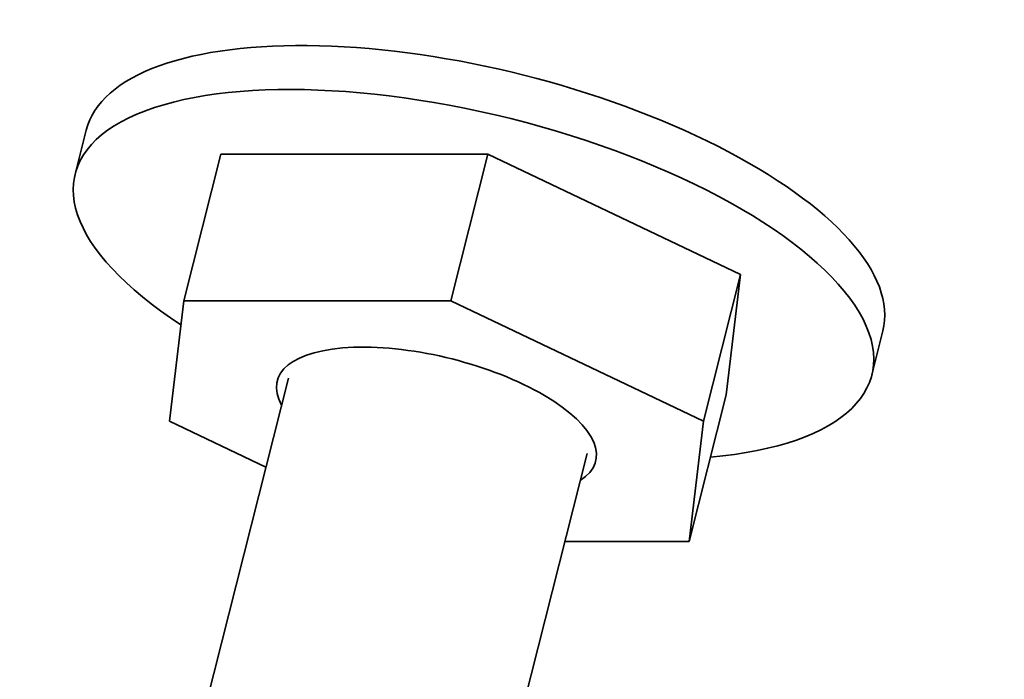
# Model space of a CAD drawing. Units: millimetres. Extents: x 307 to 2485, y 312 to 3670.
# Drawn here: x 1856 to 1880, y 1915 to 1931 of the extents above; entities that cross this region are included whole.
import ezdxf

# ---------------------------------------------------------------- set-up
doc = ezdxf.new("R2010")
doc.units = ezdxf.units.MM
doc.header["$LTSCALE"] = 13
doc.layers.add('Sichtbar (ISO)', color=7, linetype='Continuous', lineweight=35)

msp = doc.modelspace()

# ---------------------------------------------------------------- linework, layer by layer
at = {"layer": 'Sichtbar (ISO)'}
for p, q in [((1857.402, 1928.414), (1857.132, 1927.343)), ((1860.676, 1927.825), (1859.775, 1924.254)), ((1860.676, 1927.825), (1867.176, 1927.825)), ((1867.176, 1927.825), (1866.275, 1924.254)), ((1867.176, 1927.825), (1873.328, 1924.896)), ((1873.328, 1924.896), (1872.426, 1921.325)), ((1873.328, 1924.896), (1872.979, 1921.967)), ((1859.426, 1921.325), (1859.775, 1924.254)), ((1859.775, 1924.254), (1866.275, 1924.254)), ((1866.275, 1924.254), (1872.426, 1921.325)), ((1876.794, 1923.52), (1876.523, 1922.448)), ((1862.323, 1922.371), (1859.373, 1910.684)), ((1872.979, 1921.967), (1872.078, 1918.396)), ((1861.776, 1920.206), (1859.426, 1921.325)), ((1872.426, 1921.325), (1872.078, 1918.396)), ((1869.595, 1920.536), (1866.645, 1908.848)), ((1872.078, 1918.396), (1869.055, 1918.396))]:
    msp.add_line(p, q, dxfattribs=at)
msp.add_arc((2059.749, 2689.251), 855.1, 244.03782, 257.848245, dxfattribs=at)
for centre, major_axis, start_param, end_param in [((1867.098, 1925.967), (9.696, -2.447), 0, 3.141593), ((1866.828, 1924.896), (9.696, -2.447), 5.444053, 10.273988), ((1865.926, 1921.325), (3.878, -0.979), 5.927709, 9.780255)]:
    msp.add_ellipse(centre, major_axis=major_axis, ratio=0.390261, start_param=start_param, end_param=end_param, dxfattribs=at)

doc.saveas('drawing.dxf')
